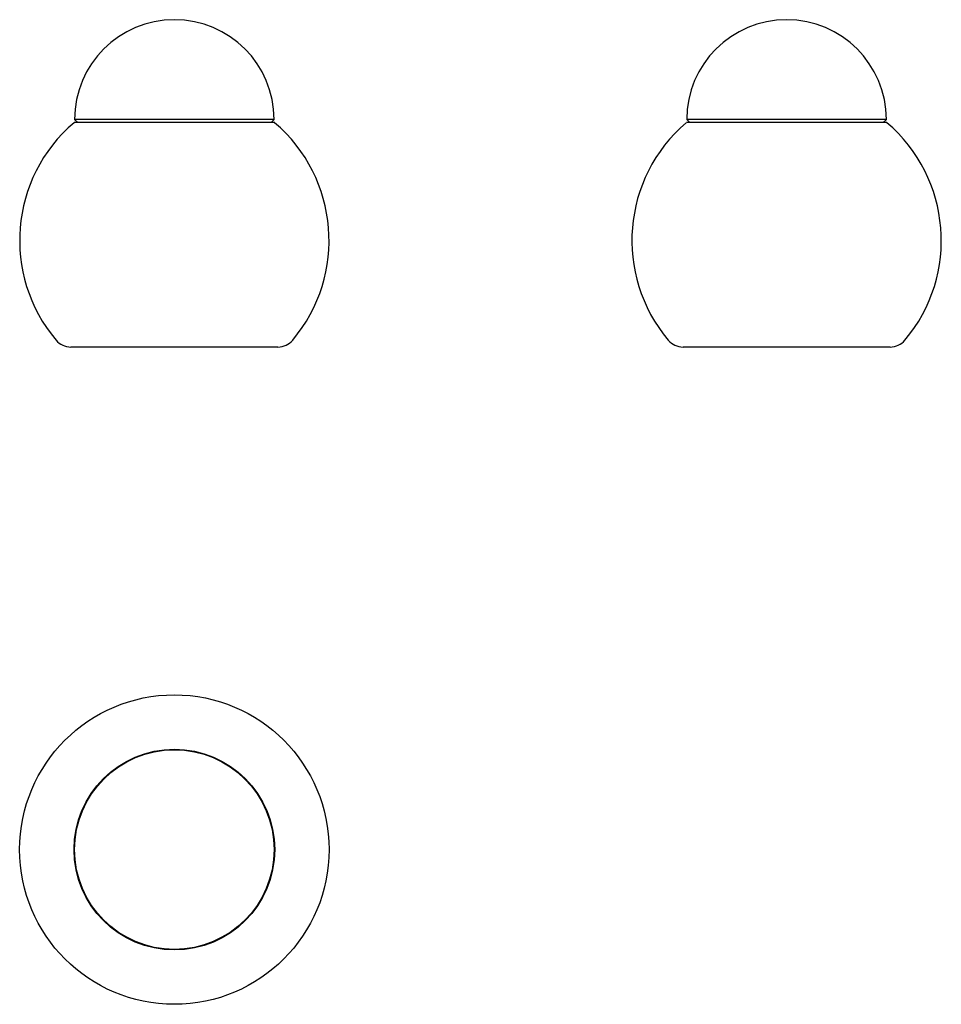
# Model space of a CAD drawing. Units: millimetres. Extents: x 470 to 1661, y 947 to 2220.
import ezdxf

# ---------------------------------------------------------------- set-up
doc = ezdxf.new("R2010")
doc.units = ezdxf.units.MM
doc.header["$LTSCALE"] = 10
doc.layers.add('Spigoli visibili(ISO)', color=179, linetype='Continuous', lineweight=25, true_color=0x262659)

msp = doc.modelspace()

# ---------------------------------------------------------------- linework, layer by layer
at = {"layer": 'Spigoli visibili(ISO)'}
for p, q in [((798.5, 2090.7), (540.5, 2090.7)), ((544.6, 2086.6), (540.5, 2090.7)), ((794.5, 2086.6), (798.5, 2090.7)), ((1590, 2090.7), (1332, 2090.7)), ((1336.1, 2086.6), (1332, 2090.7)), ((1586, 2086.6), (1590, 2090.7)), ((799.2, 2086.6), (539.9, 2086.6)), ((1590.7, 2086.6), (1331.4, 2086.6)), ((803.4, 1796.6), (535.7, 1796.6)), ((1594.9, 1796.6), (1327.2, 1796.6))]:
    msp.add_line(p, q, dxfattribs=at)
for radius in [200, 129.7, 129]:
    msp.add_circle((669.5, 1147), radius, dxfattribs=at)
for centre, radius, start, end in [((669.5, 2090.7), 129, 0, 180), ((1461, 2090.7), 129, 0, 180), ((669.5, 1934.3), 200, 130.4198, 220.1066), ((669.5, 1934.3), 200, 319.8934, 49.5802), ((1461, 1934.3), 200, 130.4198, 220.1066), ((1461, 1934.3), 200, 319.8934, 49.5802), ((535.7, 1821.6), 25, 220.1066, 270), ((803.4, 1821.6), 25, 270, 319.8934), ((1327.2, 1821.6), 25, 220.1066, 270), ((1594.9, 1821.6), 25, 270, 319.8934)]:
    msp.add_arc(centre, radius, start, end, dxfattribs=at)

doc.saveas('drawing.dxf')
